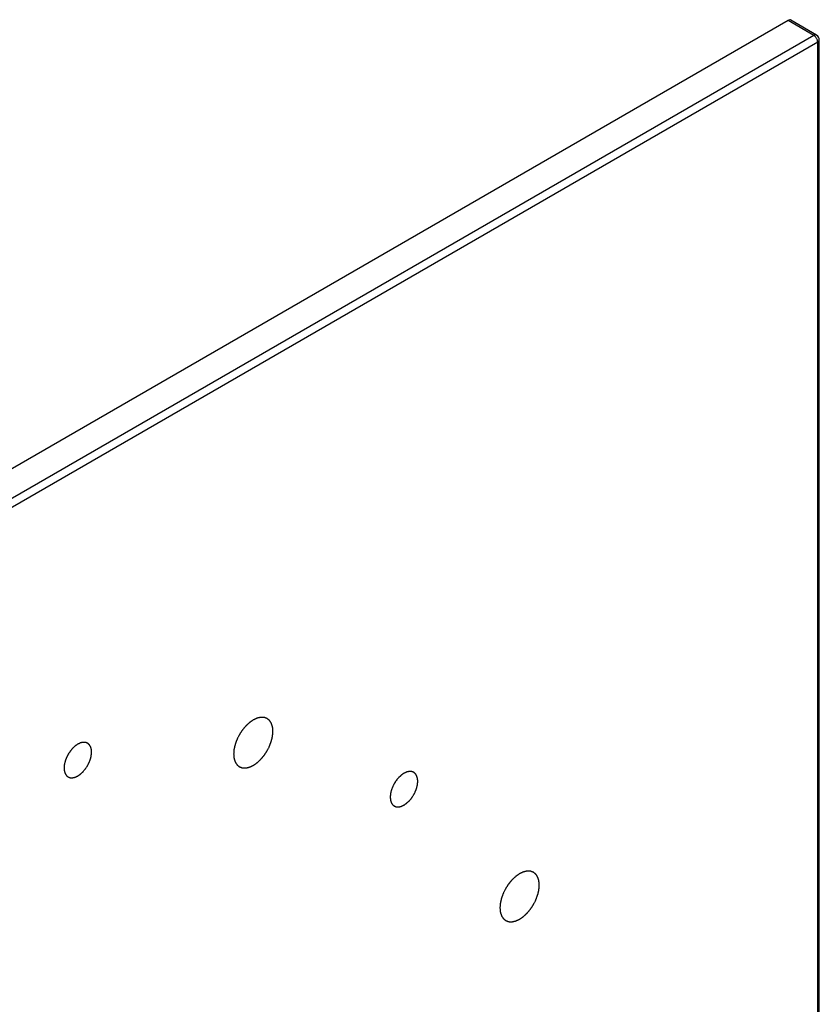
# Model space of a CAD drawing. Units: millimetres. Extents: x 0 to 594, y 0 to 420.
# Drawn here: x 233 to 248, y 290 to 308 of the extents above; entities that cross this region are included whole.
import ezdxf

# ---------------------------------------------------------------- set-up
doc = ezdxf.new("R2010")
doc.units = ezdxf.units.MM
doc.header["$LTSCALE"] = 32.67
doc.layers.get('0').update_dxf_attribs({"linetype": 'CONTINUOUS'})
doc.layers.add('_CURVE', color=7, linetype='CONTINUOUS')

msp = doc.modelspace()

# ---------------------------------------------------------------- linework, layer by layer
at = {"color": 7, "linetype": 'CONTINUOUS'}
for p, q in [((246.944, 307.895), (204.553, 283.421)), ((247.454, 307.63), (246.994, 307.9)), ((247.503, 267.912), (247.503, 307.544))]:
    msp.add_line(p, q, dxfattribs=at)
at = {"color": 9, "linetype": 'CONTINUOUS'}
for p, q in [((247.404, 307.625), (246.944, 307.895)), ((247.404, 307.625), (205.013, 283.151)), ((247.474, 307.503), (205.083, 283.029)), ((247.474, 267.871), (247.474, 307.503))]:
    msp.add_line(p, q, dxfattribs=at)
at = {"color": 7, "linetype": 'CONTINUOUS'}
msp.add_arc((247.403, 307.544), 0.1, 359.9901, 59.5676, dxfattribs=at)
msp.add_ellipse((246.944, 307.814), major_axis=(0.05, 0.0866), ratio=0.577352, start_param=-0.004364, end_param=0.785347, dxfattribs=at)
at = {"color": 9, "linetype": 'CONTINUOUS'}
for points, knots in [([(247.454, 307.63), (247.451, 307.632), (247.434, 307.638), (247.416, 307.632), (247.404, 307.625)], [0, 0, 0, 0, 0.21997, 1, 1, 1, 1]), ([(247.459, 307.561), (247.456, 307.568), (247.442, 307.593), (247.422, 307.614), (247.404, 307.625)], [0, 0, 0, 0, 0.265238, 1, 1, 1, 1]), ([(247.474, 307.503), (247.474, 307.508), (247.473, 307.528), (247.466, 307.547), (247.459, 307.561)], [0, 0, 0, 0, 0.229862, 1, 1, 1, 1]), ([(247.474, 307.503), (247.478, 307.505), (247.492, 307.515), (247.503, 307.532), (247.503, 307.544)], [0, 0, 0, 0, 0.295335, 1, 1, 1, 1])]:
    msp.add_open_spline(points, degree=3, knots=knots, dxfattribs=at)
at = {"layer": '_CURVE', "color": 4, "linetype": 'CONTINUOUS'}
for points, knots in [([(237.681, 295.114), (237.68, 295.121), (237.679, 295.133), (237.678, 295.149), (237.676, 295.162), (237.676, 295.171), (237.675, 295.179), (237.674, 295.184), (237.674, 295.187), (237.674, 295.19), (237.673, 295.192), (237.672, 295.195), (237.671, 295.199), (237.669, 295.206), (237.666, 295.214), (237.664, 295.222), (237.661, 295.23), (237.659, 295.237), (237.658, 295.242), (237.656, 295.246), (237.655, 295.25), (237.655, 295.252), (237.654, 295.255), (237.653, 295.256), (237.652, 295.258), (237.65, 295.261), (237.648, 295.264), (237.645, 295.269), (237.642, 295.274), (237.638, 295.28), (237.634, 295.287), (237.63, 295.292), (237.628, 295.297), (237.626, 295.3), (237.624, 295.302), (237.623, 295.304), (237.622, 295.305), (237.622, 295.306), (237.621, 295.307), (237.62, 295.308), (237.618, 295.309), (237.616, 295.311), (237.613, 295.313), (237.609, 295.316), (237.605, 295.32), (237.599, 295.325), (237.594, 295.329), (237.589, 295.333), (237.585, 295.336), (237.583, 295.339), (237.58, 295.341), (237.579, 295.342), (237.578, 295.343), (237.577, 295.343), (237.576, 295.344), (237.575, 295.344), (237.573, 295.345), (237.57, 295.346), (237.567, 295.347), (237.563, 295.349), (237.557, 295.351), (237.55, 295.353), (237.544, 295.356), (237.538, 295.358), (237.534, 295.359), (237.53, 295.361), (237.528, 295.362), (237.526, 295.362), (237.525, 295.363), (237.524, 295.363), (237.523, 295.363), (237.522, 295.363), (237.519, 295.363), (237.516, 295.363), (237.512, 295.364), (237.507, 295.364), (237.501, 295.364), (237.493, 295.364), (237.486, 295.365), (237.479, 295.365), (237.474, 295.365), (237.471, 295.365), (237.467, 295.365), (237.465, 295.365), (237.463, 295.366), (237.461, 295.365), (237.458, 295.365), (237.455, 295.364), (237.451, 295.363), (237.445, 295.362), (237.438, 295.36), (237.43, 295.358), (237.422, 295.356), (237.415, 295.355), (237.409, 295.354), (237.405, 295.353), (237.402, 295.352), (237.399, 295.351), (237.397, 295.351), (237.395, 295.35), (237.392, 295.348), (237.388, 295.347), (237.384, 295.345), (237.378, 295.342), (237.371, 295.339), (237.362, 295.335), (237.353, 295.331), (237.345, 295.327), (237.337, 295.323), (237.332, 295.321), (237.329, 295.319), (237.327, 295.319), (237.325, 295.317), (237.322, 295.315), (237.317, 295.312), (237.31, 295.307), (237.301, 295.301), (237.293, 295.295), (237.284, 295.289), (237.276, 295.283), (237.268, 295.278), (237.263, 295.275), (237.261, 295.273), (237.258, 295.271), (237.256, 295.269), (237.254, 295.267), (237.249, 295.262), (237.242, 295.256), (237.234, 295.248), (237.225, 295.241), (237.217, 295.233), (237.209, 295.225), (237.202, 295.219), (237.197, 295.214), (237.194, 295.212), (237.192, 295.21), (237.19, 295.208), (237.188, 295.205), (237.183, 295.199), (237.177, 295.192), (237.169, 295.183), (237.162, 295.174), (237.154, 295.165), (237.147, 295.155), (237.14, 295.148), (237.136, 295.143), (237.133, 295.14), (237.131, 295.137), (237.13, 295.135), (237.127, 295.131), (237.123, 295.125), (237.118, 295.117), (237.111, 295.106), (237.104, 295.096), (237.097, 295.086), (237.091, 295.075), (237.085, 295.067), (237.081, 295.061), (237.079, 295.057), (237.077, 295.055), (237.076, 295.052), (237.074, 295.048), (237.071, 295.042), (237.064, 295.029), (237.055, 295.011), (237.046, 294.993), (237.04, 294.98), (237.036, 294.974), (237.035, 294.97), (237.033, 294.968), (237.032, 294.965), (237.031, 294.961), (237.029, 294.955), (237.024, 294.942), (237.018, 294.927), (237.013, 294.912), (237.009, 294.901), (237.005, 294.892), (237.003, 294.885), (237.002, 294.881), (237.001, 294.879), (237, 294.876), (236.999, 294.872), (236.998, 294.866), (236.996, 294.857), (236.993, 294.846), (236.991, 294.835), (236.988, 294.824), (236.986, 294.813), (236.983, 294.804), (236.982, 294.797), (236.981, 294.794), (236.98, 294.791), (236.98, 294.788), (236.98, 294.785), (236.979, 294.779), (236.979, 294.77), (236.978, 294.759), (236.977, 294.745), (236.975, 294.727), (236.974, 294.713), (236.974, 294.706)], [0, 0, 0, 0, 0.015625, 0.03125, 0.039062, 0.046875, 0.054688, 0.058594, 0.060547, 0.0625, 0.064453, 0.066406, 0.070312, 0.078125, 0.085938, 0.09375, 0.101562, 0.109375, 0.113281, 0.117188, 0.121094, 0.123047, 0.125, 0.126953, 0.128906, 0.132812, 0.136719, 0.140625, 0.148438, 0.15625, 0.164062, 0.171875, 0.175781, 0.179688, 0.183594, 0.185547, 0.186523, 0.1875, 0.188477, 0.189453, 0.191406, 0.195312, 0.199219, 0.203125, 0.210938, 0.21875, 0.226562, 0.234375, 0.238281, 0.242188, 0.246094, 0.248047, 0.249023, 0.25, 0.250977, 0.251953, 0.253906, 0.257812, 0.261719, 0.265625, 0.273438, 0.28125, 0.289062, 0.296875, 0.300781, 0.304688, 0.308594, 0.310547, 0.311523, 0.3125, 0.313477, 0.314453, 0.316406, 0.320312, 0.324219, 0.328125, 0.335938, 0.34375, 0.351562, 0.359375, 0.363281, 0.367188, 0.371094, 0.373047, 0.375, 0.376953, 0.378906, 0.382812, 0.386719, 0.390625, 0.398438, 0.40625, 0.414062, 0.421875, 0.425781, 0.429688, 0.433594, 0.435547, 0.4375, 0.439453, 0.441406, 0.445312, 0.449219, 0.453125, 0.460938, 0.46875, 0.476562, 0.484375, 0.492188, 0.496094, 0.498047, 0.5, 0.501953, 0.503906, 0.507812, 0.515625, 0.523438, 0.53125, 0.539062, 0.546875, 0.554688, 0.558594, 0.560547, 0.5625, 0.564453, 0.566406, 0.570312, 0.578125, 0.585938, 0.59375, 0.601562, 0.609375, 0.617188, 0.621094, 0.623047, 0.625, 0.626953, 0.628906, 0.632812, 0.640625, 0.648438, 0.65625, 0.664062, 0.671875, 0.679688, 0.683594, 0.685547, 0.6875, 0.689453, 0.691406, 0.695312, 0.703125, 0.710938, 0.71875, 0.726562, 0.734375, 0.742188, 0.746094, 0.748047, 0.75, 0.751953, 0.753906, 0.757812, 0.765625, 0.78125, 0.796875, 0.804688, 0.808594, 0.810547, 0.8125, 0.814453, 0.816406, 0.820312, 0.828125, 0.84375, 0.851562, 0.859375, 0.867188, 0.871094, 0.873047, 0.875, 0.876953, 0.878906, 0.882812, 0.890625, 0.898438, 0.90625, 0.914062, 0.921875, 0.929688, 0.933594, 0.935547, 0.9375, 0.939453, 0.941406, 0.945312, 0.953125, 0.960938, 0.96875, 0.984375, 1, 1, 1, 1]), ([(236.974, 294.706), (236.974, 294.7), (236.975, 294.687), (236.977, 294.672), (236.978, 294.659), (236.979, 294.65), (236.979, 294.642), (236.98, 294.636), (236.98, 294.633), (236.98, 294.631), (236.981, 294.629), (236.982, 294.626), (236.983, 294.621), (236.985, 294.615), (236.988, 294.606), (236.99, 294.598), (236.993, 294.59), (236.995, 294.584), (236.996, 294.578), (236.998, 294.574), (236.999, 294.571), (237, 294.568), (237, 294.566), (237.001, 294.564), (237.003, 294.562), (237.004, 294.56), (237.006, 294.556), (237.009, 294.552), (237.012, 294.547), (237.016, 294.54), (237.02, 294.534), (237.024, 294.528), (237.027, 294.524), (237.029, 294.521), (237.03, 294.518), (237.031, 294.516), (237.032, 294.515), (237.033, 294.514), (237.033, 294.514), (237.034, 294.513), (237.036, 294.512), (237.038, 294.51), (237.041, 294.507), (237.045, 294.504), (237.049, 294.5), (237.055, 294.496), (237.06, 294.491), (237.065, 294.487), (237.069, 294.484), (237.071, 294.482), (237.074, 294.48), (237.075, 294.479), (237.076, 294.478), (237.077, 294.477), (237.078, 294.477), (237.079, 294.477), (237.081, 294.476), (237.084, 294.475), (237.087, 294.474), (237.091, 294.472), (237.097, 294.47), (237.104, 294.467), (237.11, 294.465), (237.116, 294.463), (237.12, 294.461), (237.124, 294.46), (237.126, 294.459), (237.128, 294.458), (237.13, 294.458), (237.13, 294.457), (237.131, 294.457), (237.133, 294.457), (237.135, 294.457), (237.138, 294.457), (237.142, 294.457), (237.147, 294.457), (237.153, 294.457), (237.161, 294.456), (237.168, 294.456), (237.175, 294.456), (237.18, 294.455), (237.184, 294.455), (237.187, 294.455), (237.189, 294.455), (237.191, 294.455), (237.193, 294.455), (237.196, 294.456), (237.199, 294.457), (237.204, 294.458), (237.209, 294.459), (237.216, 294.46), (237.224, 294.462), (237.232, 294.464), (237.239, 294.466), (237.245, 294.467), (237.249, 294.468), (237.252, 294.469), (237.255, 294.469), (237.257, 294.47), (237.259, 294.471), (237.262, 294.472), (237.266, 294.474), (237.27, 294.476), (237.276, 294.478), (237.283, 294.482), (237.292, 294.486), (237.301, 294.49), (237.31, 294.494), (237.317, 294.497), (237.322, 294.5), (237.325, 294.501), (237.327, 294.502), (237.329, 294.504), (237.332, 294.505), (237.337, 294.509), (237.344, 294.514), (237.353, 294.52), (237.361, 294.526), (237.37, 294.532), (237.379, 294.538), (237.386, 294.543), (237.391, 294.546), (237.394, 294.548), (237.396, 294.549), (237.398, 294.551), (237.401, 294.554), (237.405, 294.558), (237.412, 294.565), (237.42, 294.572), (237.429, 294.58), (237.437, 294.588), (237.445, 294.595), (237.452, 294.602), (237.457, 294.606), (237.46, 294.609), (237.462, 294.61), (237.464, 294.613), (237.466, 294.616), (237.471, 294.621), (237.477, 294.629), (237.485, 294.638), (237.492, 294.647), (237.5, 294.656), (237.507, 294.665), (237.514, 294.673), (237.518, 294.678), (237.521, 294.681), (237.523, 294.683), (237.524, 294.686), (237.527, 294.689), (237.531, 294.695), (237.536, 294.704), (237.543, 294.714), (237.55, 294.725), (237.557, 294.735), (237.563, 294.745), (237.569, 294.754), (237.573, 294.76), (237.575, 294.763), (237.577, 294.766), (237.578, 294.769), (237.58, 294.772), (237.583, 294.779), (237.59, 294.791), (237.599, 294.809), (237.608, 294.827), (237.614, 294.84), (237.618, 294.846), (237.619, 294.85), (237.621, 294.853), (237.622, 294.856), (237.623, 294.859), (237.626, 294.866), (237.63, 294.879), (237.636, 294.894), (237.641, 294.908), (237.645, 294.92), (237.649, 294.929), (237.651, 294.935), (237.652, 294.939), (237.654, 294.942), (237.654, 294.945), (237.655, 294.948), (237.656, 294.955), (237.659, 294.964), (237.661, 294.975), (237.664, 294.986), (237.666, 294.997), (237.669, 295.008), (237.671, 295.017), (237.672, 295.023), (237.673, 295.027), (237.674, 295.03), (237.674, 295.032), (237.674, 295.036), (237.675, 295.042), (237.675, 295.051), (237.676, 295.061), (237.677, 295.076), (237.679, 295.093), (237.68, 295.107), (237.681, 295.114)], [0, 0, 0, 0, 0.015625, 0.03125, 0.039062, 0.046875, 0.054688, 0.058594, 0.060547, 0.0625, 0.064453, 0.066406, 0.070312, 0.078125, 0.085938, 0.09375, 0.101562, 0.109375, 0.113281, 0.117188, 0.121094, 0.123047, 0.125, 0.126953, 0.128906, 0.132812, 0.136719, 0.140625, 0.148438, 0.15625, 0.164062, 0.171875, 0.175781, 0.179688, 0.183594, 0.185547, 0.186523, 0.1875, 0.188477, 0.189453, 0.191406, 0.195312, 0.199219, 0.203125, 0.210938, 0.21875, 0.226562, 0.234375, 0.238281, 0.242188, 0.246094, 0.248047, 0.249023, 0.25, 0.250977, 0.251953, 0.253906, 0.257812, 0.261719, 0.265625, 0.273438, 0.28125, 0.289062, 0.296875, 0.300781, 0.304688, 0.308594, 0.310547, 0.311523, 0.3125, 0.313477, 0.314453, 0.316406, 0.320312, 0.324219, 0.328125, 0.335938, 0.34375, 0.351562, 0.359375, 0.363281, 0.367188, 0.371094, 0.373047, 0.375, 0.376953, 0.378906, 0.382812, 0.386719, 0.390625, 0.398438, 0.40625, 0.414062, 0.421875, 0.425781, 0.429688, 0.433594, 0.435547, 0.4375, 0.439453, 0.441406, 0.445312, 0.449219, 0.453125, 0.460938, 0.46875, 0.476562, 0.484375, 0.492188, 0.496094, 0.498047, 0.5, 0.501953, 0.503906, 0.507812, 0.515625, 0.523438, 0.53125, 0.539062, 0.546875, 0.554688, 0.558594, 0.560547, 0.5625, 0.564453, 0.566406, 0.570312, 0.578125, 0.585938, 0.59375, 0.601562, 0.609375, 0.617188, 0.621094, 0.623047, 0.625, 0.626953, 0.628906, 0.632812, 0.640625, 0.648438, 0.65625, 0.664062, 0.671875, 0.679688, 0.683594, 0.685547, 0.6875, 0.689453, 0.691406, 0.695312, 0.703125, 0.710938, 0.71875, 0.726562, 0.734375, 0.742188, 0.746094, 0.748047, 0.75, 0.751953, 0.753906, 0.757812, 0.765625, 0.78125, 0.796875, 0.804688, 0.808594, 0.810547, 0.8125, 0.814453, 0.816406, 0.820312, 0.828125, 0.84375, 0.851562, 0.859375, 0.867188, 0.871094, 0.873047, 0.875, 0.876953, 0.878906, 0.882812, 0.890625, 0.898438, 0.90625, 0.914062, 0.921875, 0.929688, 0.933594, 0.935547, 0.9375, 0.939453, 0.941406, 0.945312, 0.953125, 0.960938, 0.96875, 0.984375, 1, 1, 1, 1]), ([(234.42, 294.741), (234.419, 294.745), (234.418, 294.754), (234.417, 294.765), (234.417, 294.774), (234.416, 294.78), (234.416, 294.786), (234.415, 294.79), (234.415, 294.792), (234.415, 294.794), (234.414, 294.795), (234.414, 294.797), (234.413, 294.8), (234.411, 294.807), (234.408, 294.814), (234.406, 294.822), (234.404, 294.827), (234.403, 294.832), (234.402, 294.835), (234.401, 294.837), (234.401, 294.839), (234.4, 294.84), (234.399, 294.841), (234.398, 294.844), (234.395, 294.848), (234.392, 294.852), (234.39, 294.857), (234.387, 294.861), (234.384, 294.866), (234.382, 294.87), (234.38, 294.872), (234.379, 294.874), (234.378, 294.875), (234.377, 294.876), (234.376, 294.877), (234.374, 294.879), (234.37, 294.881), (234.367, 294.885), (234.363, 294.888), (234.359, 294.891), (234.355, 294.894), (234.352, 294.897), (234.349, 294.899), (234.348, 294.9), (234.347, 294.901), (234.346, 294.901), (234.344, 294.902), (234.342, 294.903), (234.338, 294.904), (234.333, 294.906), (234.328, 294.908), (234.324, 294.91), (234.319, 294.911), (234.315, 294.913), (234.312, 294.914), (234.311, 294.914), (234.31, 294.915), (234.308, 294.915), (234.307, 294.915), (234.304, 294.915), (234.299, 294.915), (234.294, 294.915), (234.288, 294.916), (234.283, 294.916), (234.278, 294.916), (234.273, 294.916), (234.27, 294.916), (234.268, 294.916), (234.267, 294.917), (234.266, 294.916), (234.264, 294.916), (234.26, 294.915), (234.256, 294.914), (234.25, 294.913), (234.244, 294.911), (234.238, 294.91), (234.233, 294.909), (234.228, 294.908), (234.224, 294.907), (234.222, 294.906), (234.221, 294.906), (234.219, 294.905), (234.217, 294.905), (234.214, 294.903), (234.209, 294.9), (234.203, 294.898), (234.194, 294.894), (234.186, 294.89), (234.179, 294.887), (234.176, 294.885), (234.174, 294.884), (234.172, 294.884), (234.171, 294.882), (234.169, 294.881), (234.165, 294.879), (234.158, 294.874), (234.148, 294.867), (234.138, 294.86), (234.131, 294.855), (234.127, 294.853), (234.126, 294.851), (234.124, 294.85), (234.123, 294.849), (234.121, 294.847), (234.117, 294.844), (234.111, 294.838), (234.101, 294.829), (234.091, 294.82), (234.084, 294.814), (234.081, 294.81), (234.078, 294.808), (234.075, 294.804), (234.072, 294.8), (234.065, 294.793), (234.056, 294.782), (234.048, 294.772), (234.041, 294.764), (234.038, 294.76), (234.035, 294.757), (234.033, 294.753), (234.03, 294.748), (234.024, 294.74), (234.016, 294.728), (234.008, 294.716), (234.003, 294.707), (233.999, 294.702), (233.997, 294.699), (233.995, 294.695), (233.993, 294.69), (233.988, 294.681), (233.982, 294.668), (233.975, 294.656), (233.971, 294.647), (233.968, 294.642), (233.966, 294.638), (233.965, 294.634), (233.963, 294.629), (233.96, 294.62), (233.955, 294.607), (233.95, 294.594), (233.947, 294.585), (233.945, 294.58), (233.943, 294.576), (233.943, 294.572), (233.942, 294.567), (233.939, 294.558), (233.937, 294.545), (233.934, 294.532), (233.932, 294.523), (233.93, 294.519), (233.93, 294.516), (233.929, 294.514), (233.929, 294.512), (233.929, 294.51), (233.929, 294.506), (233.928, 294.499), (233.928, 294.492), (233.927, 294.482), (233.926, 294.47), (233.925, 294.46), (233.925, 294.455)], [0, 0, 0, 0, 0.015625, 0.03125, 0.039062, 0.046875, 0.054688, 0.058594, 0.060547, 0.0625, 0.064453, 0.066406, 0.070312, 0.078125, 0.09375, 0.101562, 0.109375, 0.117188, 0.121094, 0.123047, 0.125, 0.126953, 0.128906, 0.132812, 0.140625, 0.148438, 0.15625, 0.164062, 0.171875, 0.179688, 0.183594, 0.185547, 0.1875, 0.189453, 0.191406, 0.195312, 0.203125, 0.210938, 0.21875, 0.226562, 0.234375, 0.242188, 0.246094, 0.248047, 0.25, 0.251953, 0.253906, 0.257812, 0.265625, 0.273438, 0.28125, 0.289062, 0.296875, 0.304688, 0.308594, 0.310547, 0.3125, 0.314453, 0.316406, 0.320312, 0.328125, 0.335938, 0.34375, 0.351562, 0.359375, 0.367188, 0.371094, 0.373047, 0.375, 0.376953, 0.378906, 0.382812, 0.390625, 0.398438, 0.40625, 0.414062, 0.421875, 0.429688, 0.433594, 0.435547, 0.4375, 0.439453, 0.441406, 0.445312, 0.453125, 0.460938, 0.46875, 0.484375, 0.492188, 0.496094, 0.498047, 0.5, 0.501953, 0.503906, 0.507812, 0.515625, 0.53125, 0.546875, 0.554688, 0.558594, 0.560547, 0.5625, 0.564453, 0.566406, 0.570312, 0.578125, 0.59375, 0.609375, 0.617188, 0.621094, 0.625, 0.628906, 0.632812, 0.640625, 0.65625, 0.671875, 0.679688, 0.683594, 0.6875, 0.691406, 0.695312, 0.703125, 0.71875, 0.734375, 0.742188, 0.746094, 0.75, 0.753906, 0.757812, 0.765625, 0.78125, 0.796875, 0.804688, 0.808594, 0.8125, 0.816406, 0.820312, 0.828125, 0.84375, 0.859375, 0.867188, 0.871094, 0.875, 0.878906, 0.882812, 0.890625, 0.90625, 0.921875, 0.929688, 0.933594, 0.935547, 0.9375, 0.939453, 0.941406, 0.945312, 0.953125, 0.960938, 0.96875, 0.984375, 1, 1, 1, 1]), ([(233.925, 294.455), (233.925, 294.45), (233.926, 294.442), (233.927, 294.431), (233.928, 294.422), (233.928, 294.415), (233.929, 294.41), (233.929, 294.406), (233.929, 294.404), (233.929, 294.402), (233.93, 294.401), (233.93, 294.399), (233.931, 294.395), (233.933, 294.389), (233.936, 294.381), (233.938, 294.374), (233.94, 294.368), (233.941, 294.363), (233.942, 294.36), (233.943, 294.358), (233.943, 294.357), (233.944, 294.356), (233.945, 294.354), (233.947, 294.351), (233.949, 294.348), (233.952, 294.343), (233.955, 294.339), (233.957, 294.334), (233.96, 294.33), (233.963, 294.326), (233.964, 294.323), (233.965, 294.322), (233.966, 294.321), (233.967, 294.32), (233.968, 294.319), (233.97, 294.317), (233.974, 294.314), (233.978, 294.311), (233.981, 294.308), (233.985, 294.304), (233.989, 294.301), (233.993, 294.298), (233.995, 294.297), (233.996, 294.295), (233.997, 294.295), (233.998, 294.294), (234, 294.294), (234.003, 294.293), (234.006, 294.291), (234.011, 294.289), (234.016, 294.288), (234.02, 294.286), (234.025, 294.284), (234.029, 294.283), (234.032, 294.282), (234.033, 294.281), (234.034, 294.281), (234.036, 294.281), (234.037, 294.281), (234.041, 294.281), (234.045, 294.28), (234.05, 294.28), (234.056, 294.28), (234.061, 294.28), (234.066, 294.279), (234.071, 294.279), (234.074, 294.279), (234.076, 294.279), (234.077, 294.279), (234.078, 294.279), (234.08, 294.28), (234.084, 294.281), (234.089, 294.282), (234.094, 294.283), (234.1, 294.284), (234.106, 294.285), (234.112, 294.287), (234.116, 294.288), (234.12, 294.289), (234.122, 294.289), (234.123, 294.289), (234.125, 294.29), (234.127, 294.291), (234.13, 294.293), (234.135, 294.295), (234.141, 294.298), (234.15, 294.302), (234.158, 294.305), (234.165, 294.309), (234.169, 294.31), (234.171, 294.311), (234.172, 294.312), (234.174, 294.313), (234.176, 294.314), (234.179, 294.317), (234.186, 294.322), (234.196, 294.329), (234.206, 294.335), (234.213, 294.34), (234.217, 294.343), (234.219, 294.344), (234.22, 294.345), (234.222, 294.347), (234.224, 294.348), (234.227, 294.351), (234.234, 294.358), (234.243, 294.367), (234.253, 294.376), (234.26, 294.382), (234.263, 294.385), (234.266, 294.388), (234.269, 294.391), (234.273, 294.395), (234.279, 294.403), (234.288, 294.413), (234.297, 294.424), (234.303, 294.431), (234.306, 294.436), (234.309, 294.439), (234.311, 294.442), (234.315, 294.447), (234.32, 294.456), (234.328, 294.468), (234.336, 294.48), (234.342, 294.488), (234.345, 294.493), (234.347, 294.497), (234.349, 294.501), (234.352, 294.506), (234.356, 294.514), (234.362, 294.527), (234.369, 294.54), (234.373, 294.549), (234.376, 294.554), (234.378, 294.557), (234.379, 294.561), (234.381, 294.567), (234.384, 294.576), (234.389, 294.589), (234.394, 294.602), (234.397, 294.611), (234.399, 294.616), (234.401, 294.62), (234.401, 294.624), (234.403, 294.629), (234.405, 294.638), (234.408, 294.651), (234.411, 294.663), (234.413, 294.672), (234.414, 294.677), (234.414, 294.679), (234.415, 294.681), (234.415, 294.683), (234.415, 294.686), (234.415, 294.69), (234.416, 294.696), (234.416, 294.704), (234.417, 294.713), (234.418, 294.726), (234.419, 294.736), (234.42, 294.741)], [0, 0, 0, 0, 0.015625, 0.03125, 0.039062, 0.046875, 0.054688, 0.058594, 0.060547, 0.0625, 0.064453, 0.066406, 0.070312, 0.078125, 0.09375, 0.101562, 0.109375, 0.117188, 0.121094, 0.123047, 0.125, 0.126953, 0.128906, 0.132812, 0.140625, 0.148438, 0.15625, 0.164062, 0.171875, 0.179688, 0.183594, 0.185547, 0.1875, 0.189453, 0.191406, 0.195312, 0.203125, 0.210938, 0.21875, 0.226562, 0.234375, 0.242188, 0.246094, 0.248047, 0.25, 0.251953, 0.253906, 0.257812, 0.265625, 0.273438, 0.28125, 0.289062, 0.296875, 0.304688, 0.308594, 0.310547, 0.3125, 0.314453, 0.316406, 0.320312, 0.328125, 0.335938, 0.34375, 0.351562, 0.359375, 0.367188, 0.371094, 0.373047, 0.375, 0.376953, 0.378906, 0.382812, 0.390625, 0.398438, 0.40625, 0.414062, 0.421875, 0.429688, 0.433594, 0.435547, 0.4375, 0.439453, 0.441406, 0.445312, 0.453125, 0.460938, 0.46875, 0.484375, 0.492188, 0.496094, 0.498047, 0.5, 0.501953, 0.503906, 0.507812, 0.515625, 0.53125, 0.546875, 0.554688, 0.558594, 0.560547, 0.5625, 0.564453, 0.566406, 0.570312, 0.578125, 0.59375, 0.609375, 0.617188, 0.621094, 0.625, 0.628906, 0.632812, 0.640625, 0.65625, 0.671875, 0.679688, 0.683594, 0.6875, 0.691406, 0.695312, 0.703125, 0.71875, 0.734375, 0.742188, 0.746094, 0.75, 0.753906, 0.757812, 0.765625, 0.78125, 0.796875, 0.804688, 0.808594, 0.8125, 0.816406, 0.820312, 0.828125, 0.84375, 0.859375, 0.867188, 0.871094, 0.875, 0.878906, 0.882812, 0.890625, 0.90625, 0.921875, 0.929688, 0.933594, 0.935547, 0.9375, 0.939453, 0.941406, 0.945312, 0.953125, 0.960938, 0.96875, 0.984375, 1, 1, 1, 1]), ([(240.284, 294.217), (240.283, 294.221), (240.283, 294.23), (240.282, 294.241), (240.281, 294.25), (240.28, 294.256), (240.28, 294.262), (240.279, 294.266), (240.279, 294.268), (240.279, 294.27), (240.279, 294.271), (240.278, 294.273), (240.277, 294.276), (240.275, 294.283), (240.273, 294.29), (240.27, 294.298), (240.269, 294.304), (240.267, 294.308), (240.266, 294.312), (240.266, 294.313), (240.265, 294.315), (240.264, 294.316), (240.263, 294.318), (240.262, 294.32), (240.259, 294.324), (240.257, 294.328), (240.254, 294.333), (240.251, 294.338), (240.248, 294.342), (240.246, 294.346), (240.244, 294.348), (240.243, 294.35), (240.243, 294.351), (240.241, 294.352), (240.24, 294.353), (240.238, 294.355), (240.235, 294.358), (240.231, 294.361), (240.227, 294.364), (240.223, 294.367), (240.219, 294.371), (240.216, 294.373), (240.214, 294.375), (240.212, 294.376), (240.211, 294.377), (240.21, 294.377), (240.209, 294.378), (240.206, 294.379), (240.202, 294.381), (240.197, 294.382), (240.193, 294.384), (240.188, 294.386), (240.183, 294.387), (240.179, 294.389), (240.177, 294.39), (240.175, 294.39), (240.174, 294.391), (240.173, 294.391), (240.171, 294.391), (240.168, 294.391), (240.163, 294.391), (240.158, 294.392), (240.153, 294.392), (240.147, 294.392), (240.142, 294.392), (240.138, 294.392), (240.135, 294.393), (240.133, 294.393), (240.131, 294.393), (240.13, 294.392), (240.128, 294.392), (240.125, 294.391), (240.12, 294.39), (240.114, 294.389), (240.108, 294.387), (240.103, 294.386), (240.097, 294.385), (240.092, 294.384), (240.089, 294.383), (240.087, 294.383), (240.085, 294.382), (240.084, 294.382), (240.082, 294.381), (240.078, 294.379), (240.073, 294.377), (240.067, 294.374), (240.059, 294.37), (240.051, 294.366), (240.043, 294.363), (240.04, 294.361), (240.038, 294.36), (240.036, 294.36), (240.035, 294.359), (240.033, 294.357), (240.029, 294.355), (240.022, 294.35), (240.012, 294.343), (240.002, 294.336), (239.995, 294.331), (239.992, 294.329), (239.99, 294.328), (239.988, 294.327), (239.987, 294.325), (239.985, 294.323), (239.981, 294.32), (239.975, 294.314), (239.965, 294.305), (239.955, 294.296), (239.949, 294.29), (239.945, 294.286), (239.942, 294.284), (239.939, 294.28), (239.936, 294.276), (239.93, 294.269), (239.921, 294.258), (239.912, 294.248), (239.906, 294.24), (239.902, 294.236), (239.899, 294.233), (239.897, 294.229), (239.894, 294.224), (239.888, 294.216), (239.88, 294.204), (239.872, 294.192), (239.867, 294.183), (239.864, 294.179), (239.861, 294.175), (239.859, 294.171), (239.857, 294.166), (239.852, 294.157), (239.846, 294.145), (239.84, 294.132), (239.835, 294.123), (239.833, 294.118), (239.831, 294.114), (239.829, 294.11), (239.827, 294.105), (239.824, 294.096), (239.819, 294.083), (239.814, 294.07), (239.811, 294.061), (239.809, 294.056), (239.808, 294.052), (239.807, 294.048), (239.806, 294.043), (239.804, 294.034), (239.801, 294.021), (239.798, 294.008), (239.796, 293.999), (239.795, 293.995), (239.794, 293.992), (239.794, 293.99), (239.794, 293.988), (239.793, 293.986), (239.793, 293.982), (239.792, 293.976), (239.792, 293.968), (239.791, 293.958), (239.79, 293.946), (239.789, 293.936), (239.789, 293.931)], [0, 0, 0, 0, 0.015625, 0.03125, 0.039062, 0.046875, 0.054688, 0.058594, 0.060547, 0.0625, 0.064453, 0.066406, 0.070312, 0.078125, 0.09375, 0.101562, 0.109375, 0.117188, 0.121094, 0.123047, 0.125, 0.126953, 0.128906, 0.132812, 0.140625, 0.148438, 0.15625, 0.164062, 0.171875, 0.179688, 0.183594, 0.185547, 0.1875, 0.189453, 0.191406, 0.195312, 0.203125, 0.210938, 0.21875, 0.226562, 0.234375, 0.242188, 0.246094, 0.248047, 0.25, 0.251953, 0.253906, 0.257812, 0.265625, 0.273438, 0.28125, 0.289062, 0.296875, 0.304688, 0.308594, 0.310547, 0.3125, 0.314453, 0.316406, 0.320312, 0.328125, 0.335938, 0.34375, 0.351562, 0.359375, 0.367188, 0.371094, 0.373047, 0.375, 0.376953, 0.378906, 0.382812, 0.390625, 0.398438, 0.40625, 0.414062, 0.421875, 0.429688, 0.433594, 0.435547, 0.4375, 0.439453, 0.441406, 0.445312, 0.453125, 0.460938, 0.46875, 0.484375, 0.492188, 0.496094, 0.498047, 0.5, 0.501953, 0.503906, 0.507812, 0.515625, 0.53125, 0.546875, 0.554688, 0.558594, 0.560547, 0.5625, 0.564453, 0.566406, 0.570312, 0.578125, 0.59375, 0.609375, 0.617188, 0.621094, 0.625, 0.628906, 0.632812, 0.640625, 0.65625, 0.671875, 0.679688, 0.683594, 0.6875, 0.691406, 0.695312, 0.703125, 0.71875, 0.734375, 0.742188, 0.746094, 0.75, 0.753906, 0.757812, 0.765625, 0.78125, 0.796875, 0.804688, 0.808594, 0.8125, 0.816406, 0.820312, 0.828125, 0.84375, 0.859375, 0.867188, 0.871094, 0.875, 0.878906, 0.882812, 0.890625, 0.90625, 0.921875, 0.929688, 0.933594, 0.935547, 0.9375, 0.939453, 0.941406, 0.945312, 0.953125, 0.960938, 0.96875, 0.984375, 1, 1, 1, 1]), ([(239.789, 293.931), (239.789, 293.927), (239.79, 293.918), (239.791, 293.907), (239.792, 293.898), (239.792, 293.891), (239.793, 293.886), (239.793, 293.882), (239.793, 293.88), (239.793, 293.878), (239.794, 293.877), (239.795, 293.875), (239.796, 293.872), (239.798, 293.865), (239.8, 293.857), (239.802, 293.85), (239.804, 293.844), (239.805, 293.84), (239.806, 293.836), (239.807, 293.834), (239.807, 293.833), (239.808, 293.832), (239.809, 293.83), (239.811, 293.828), (239.813, 293.824), (239.816, 293.819), (239.819, 293.815), (239.822, 293.81), (239.824, 293.806), (239.827, 293.802), (239.829, 293.799), (239.829, 293.798), (239.83, 293.797), (239.831, 293.796), (239.832, 293.795), (239.835, 293.793), (239.838, 293.79), (239.842, 293.787), (239.846, 293.784), (239.85, 293.781), (239.854, 293.777), (239.857, 293.775), (239.859, 293.773), (239.86, 293.772), (239.861, 293.771), (239.862, 293.77), (239.864, 293.77), (239.867, 293.769), (239.871, 293.767), (239.875, 293.766), (239.88, 293.764), (239.885, 293.762), (239.889, 293.76), (239.893, 293.759), (239.896, 293.758), (239.897, 293.757), (239.899, 293.757), (239.9, 293.757), (239.902, 293.757), (239.905, 293.757), (239.909, 293.757), (239.915, 293.756), (239.92, 293.756), (239.925, 293.756), (239.931, 293.756), (239.935, 293.755), (239.938, 293.755), (239.94, 293.755), (239.941, 293.755), (239.943, 293.756), (239.945, 293.756), (239.948, 293.757), (239.953, 293.758), (239.959, 293.759), (239.964, 293.76), (239.97, 293.762), (239.976, 293.763), (239.981, 293.764), (239.984, 293.765), (239.986, 293.765), (239.987, 293.765), (239.989, 293.766), (239.991, 293.767), (239.995, 293.769), (240, 293.771), (240.006, 293.774), (240.014, 293.778), (240.022, 293.782), (240.029, 293.785), (240.033, 293.786), (240.035, 293.787), (240.036, 293.788), (240.038, 293.789), (240.04, 293.791), (240.043, 293.793), (240.05, 293.798), (240.06, 293.805), (240.07, 293.812), (240.077, 293.817), (240.081, 293.819), (240.083, 293.82), (240.084, 293.821), (240.086, 293.823), (240.088, 293.824), (240.091, 293.828), (240.098, 293.834), (240.107, 293.843), (240.117, 293.852), (240.124, 293.858), (240.128, 293.862), (240.131, 293.864), (240.133, 293.867), (240.137, 293.872), (240.143, 293.879), (240.152, 293.89), (240.161, 293.9), (240.167, 293.908), (240.171, 293.912), (240.173, 293.915), (240.176, 293.919), (240.179, 293.923), (240.184, 293.932), (240.192, 293.944), (240.2, 293.956), (240.206, 293.964), (240.209, 293.969), (240.211, 293.973), (240.213, 293.977), (240.216, 293.982), (240.22, 293.991), (240.227, 294.003), (240.233, 294.016), (240.238, 294.025), (240.24, 294.03), (240.242, 294.034), (240.243, 294.038), (240.245, 294.043), (240.249, 294.052), (240.253, 294.065), (240.258, 294.078), (240.261, 294.087), (240.263, 294.092), (240.265, 294.096), (240.266, 294.1), (240.267, 294.105), (240.269, 294.114), (240.272, 294.127), (240.275, 294.14), (240.277, 294.149), (240.278, 294.153), (240.278, 294.156), (240.279, 294.158), (240.279, 294.159), (240.279, 294.162), (240.28, 294.166), (240.28, 294.172), (240.281, 294.18), (240.282, 294.19), (240.283, 294.202), (240.283, 294.212), (240.284, 294.217)], [0, 0, 0, 0, 0.015625, 0.03125, 0.039062, 0.046875, 0.054688, 0.058594, 0.060547, 0.0625, 0.064453, 0.066406, 0.070312, 0.078125, 0.09375, 0.101562, 0.109375, 0.117188, 0.121094, 0.123047, 0.125, 0.126953, 0.128906, 0.132812, 0.140625, 0.148438, 0.15625, 0.164062, 0.171875, 0.179688, 0.183594, 0.185547, 0.1875, 0.189453, 0.191406, 0.195312, 0.203125, 0.210938, 0.21875, 0.226562, 0.234375, 0.242188, 0.246094, 0.248047, 0.25, 0.251953, 0.253906, 0.257812, 0.265625, 0.273438, 0.28125, 0.289062, 0.296875, 0.304688, 0.308594, 0.310547, 0.3125, 0.314453, 0.316406, 0.320312, 0.328125, 0.335938, 0.34375, 0.351562, 0.359375, 0.367188, 0.371094, 0.373047, 0.375, 0.376953, 0.378906, 0.382812, 0.390625, 0.398438, 0.40625, 0.414062, 0.421875, 0.429688, 0.433594, 0.435547, 0.4375, 0.439453, 0.441406, 0.445312, 0.453125, 0.460938, 0.46875, 0.484375, 0.492188, 0.496094, 0.498047, 0.5, 0.501953, 0.503906, 0.507812, 0.515625, 0.53125, 0.546875, 0.554688, 0.558594, 0.560547, 0.5625, 0.564453, 0.566406, 0.570312, 0.578125, 0.59375, 0.609375, 0.617188, 0.621094, 0.625, 0.628906, 0.632812, 0.640625, 0.65625, 0.671875, 0.679688, 0.683594, 0.6875, 0.691406, 0.695312, 0.703125, 0.71875, 0.734375, 0.742188, 0.746094, 0.75, 0.753906, 0.757812, 0.765625, 0.78125, 0.796875, 0.804688, 0.808594, 0.8125, 0.816406, 0.820312, 0.828125, 0.84375, 0.859375, 0.867188, 0.871094, 0.875, 0.878906, 0.882812, 0.890625, 0.90625, 0.921875, 0.929688, 0.933594, 0.935547, 0.9375, 0.939453, 0.941406, 0.945312, 0.953125, 0.960938, 0.96875, 0.984375, 1, 1, 1, 1]), ([(242.469, 292.35), (242.468, 292.356), (242.467, 292.369), (242.466, 292.384), (242.465, 292.397), (242.464, 292.406), (242.463, 292.414), (242.463, 292.42), (242.462, 292.423), (242.462, 292.425), (242.461, 292.427), (242.461, 292.43), (242.459, 292.435), (242.457, 292.441), (242.455, 292.45), (242.452, 292.458), (242.45, 292.466), (242.447, 292.473), (242.446, 292.478), (242.445, 292.482), (242.444, 292.485), (242.443, 292.488), (242.442, 292.49), (242.441, 292.492), (242.44, 292.494), (242.438, 292.496), (242.436, 292.5), (242.433, 292.504), (242.43, 292.509), (242.426, 292.516), (242.422, 292.522), (242.418, 292.528), (242.416, 292.532), (242.414, 292.535), (242.412, 292.538), (242.411, 292.54), (242.41, 292.541), (242.41, 292.542), (242.409, 292.542), (242.408, 292.543), (242.406, 292.544), (242.404, 292.546), (242.401, 292.549), (242.398, 292.552), (242.393, 292.556), (242.387, 292.56), (242.382, 292.565), (242.377, 292.569), (242.374, 292.572), (242.371, 292.574), (242.368, 292.576), (242.367, 292.577), (242.366, 292.578), (242.365, 292.579), (242.364, 292.579), (242.363, 292.579), (242.361, 292.58), (242.359, 292.581), (242.355, 292.582), (242.351, 292.584), (242.345, 292.586), (242.339, 292.589), (242.332, 292.591), (242.326, 292.593), (242.322, 292.595), (242.319, 292.596), (242.316, 292.597), (242.314, 292.598), (242.313, 292.598), (242.312, 292.599), (242.311, 292.599), (242.31, 292.599), (242.307, 292.599), (242.304, 292.599), (242.3, 292.599), (242.295, 292.599), (242.289, 292.6), (242.281, 292.6), (242.274, 292.6), (242.268, 292.6), (242.262, 292.601), (242.259, 292.601), (242.255, 292.601), (242.253, 292.601), (242.251, 292.601), (242.249, 292.601), (242.246, 292.6), (242.243, 292.599), (242.239, 292.598), (242.233, 292.597), (242.226, 292.596), (242.218, 292.594), (242.21, 292.592), (242.203, 292.59), (242.197, 292.589), (242.193, 292.588), (242.19, 292.587), (242.187, 292.587), (242.185, 292.586), (242.183, 292.585), (242.18, 292.584), (242.176, 292.582), (242.172, 292.58), (242.166, 292.578), (242.159, 292.574), (242.15, 292.57), (242.141, 292.566), (242.133, 292.562), (242.125, 292.559), (242.12, 292.556), (242.117, 292.555), (242.115, 292.554), (242.113, 292.552), (242.11, 292.551), (242.105, 292.547), (242.098, 292.542), (242.089, 292.536), (242.081, 292.53), (242.072, 292.524), (242.064, 292.518), (242.057, 292.513), (242.052, 292.51), (242.049, 292.508), (242.046, 292.507), (242.044, 292.505), (242.042, 292.502), (242.037, 292.498), (242.03, 292.491), (242.022, 292.484), (242.013, 292.476), (242.005, 292.468), (241.997, 292.461), (241.99, 292.454), (241.985, 292.45), (241.983, 292.447), (241.98, 292.446), (241.979, 292.443), (241.976, 292.44), (241.972, 292.435), (241.965, 292.427), (241.958, 292.418), (241.95, 292.409), (241.942, 292.4), (241.935, 292.391), (241.928, 292.383), (241.924, 292.378), (241.921, 292.375), (241.919, 292.373), (241.918, 292.37), (241.916, 292.367), (241.912, 292.361), (241.906, 292.352), (241.899, 292.342), (241.892, 292.331), (241.886, 292.321), (241.879, 292.311), (241.873, 292.302), (241.869, 292.296), (241.867, 292.293), (241.865, 292.29), (241.864, 292.287), (241.862, 292.284), (241.859, 292.277), (241.852, 292.265), (241.843, 292.247), (241.834, 292.229), (241.828, 292.216), (241.825, 292.21), (241.823, 292.206), (241.821, 292.203), (241.82, 292.2), (241.819, 292.197), (241.817, 292.19), (241.812, 292.177), (241.806, 292.162), (241.801, 292.148), (241.797, 292.136), (241.794, 292.127), (241.791, 292.121), (241.79, 292.117), (241.789, 292.114), (241.788, 292.111), (241.787, 292.108), (241.786, 292.101), (241.784, 292.092), (241.781, 292.081), (241.779, 292.07), (241.776, 292.059), (241.774, 292.048), (241.772, 292.039), (241.77, 292.033), (241.769, 292.029), (241.768, 292.026), (241.768, 292.024), (241.768, 292.02), (241.768, 292.014), (241.767, 292.005), (241.766, 291.995), (241.765, 291.98), (241.763, 291.963), (241.762, 291.949), (241.762, 291.942)], [0, 0, 0, 0, 0.015625, 0.03125, 0.039062, 0.046875, 0.054688, 0.058594, 0.060547, 0.0625, 0.064453, 0.066406, 0.070312, 0.078125, 0.085938, 0.09375, 0.101562, 0.109375, 0.113281, 0.117188, 0.121094, 0.123047, 0.125, 0.126953, 0.128906, 0.132812, 0.136719, 0.140625, 0.148438, 0.15625, 0.164062, 0.171875, 0.175781, 0.179688, 0.183594, 0.185547, 0.186523, 0.1875, 0.188477, 0.189453, 0.191406, 0.195312, 0.199219, 0.203125, 0.210938, 0.21875, 0.226562, 0.234375, 0.238281, 0.242188, 0.246094, 0.248047, 0.249023, 0.25, 0.250977, 0.251953, 0.253906, 0.257812, 0.261719, 0.265625, 0.273438, 0.28125, 0.289062, 0.296875, 0.300781, 0.304688, 0.308594, 0.310547, 0.311523, 0.3125, 0.313477, 0.314453, 0.316406, 0.320312, 0.324219, 0.328125, 0.335938, 0.34375, 0.351562, 0.359375, 0.363281, 0.367188, 0.371094, 0.373047, 0.375, 0.376953, 0.378906, 0.382812, 0.386719, 0.390625, 0.398438, 0.40625, 0.414062, 0.421875, 0.425781, 0.429688, 0.433594, 0.435547, 0.4375, 0.439453, 0.441406, 0.445312, 0.449219, 0.453125, 0.460938, 0.46875, 0.476562, 0.484375, 0.492188, 0.496094, 0.498047, 0.5, 0.501953, 0.503906, 0.507812, 0.515625, 0.523438, 0.53125, 0.539062, 0.546875, 0.554688, 0.558594, 0.560547, 0.5625, 0.564453, 0.566406, 0.570312, 0.578125, 0.585938, 0.59375, 0.601562, 0.609375, 0.617188, 0.621094, 0.623047, 0.625, 0.626953, 0.628906, 0.632812, 0.640625, 0.648438, 0.65625, 0.664062, 0.671875, 0.679688, 0.683594, 0.685547, 0.6875, 0.689453, 0.691406, 0.695312, 0.703125, 0.710938, 0.71875, 0.726562, 0.734375, 0.742188, 0.746094, 0.748047, 0.75, 0.751953, 0.753906, 0.757812, 0.765625, 0.78125, 0.796875, 0.804688, 0.808594, 0.810547, 0.8125, 0.814453, 0.816406, 0.820312, 0.828125, 0.84375, 0.851562, 0.859375, 0.867188, 0.871094, 0.873047, 0.875, 0.876953, 0.878906, 0.882812, 0.890625, 0.898438, 0.90625, 0.914062, 0.921875, 0.929688, 0.933594, 0.935547, 0.9375, 0.939453, 0.941406, 0.945312, 0.953125, 0.960938, 0.96875, 0.984375, 1, 1, 1, 1]), ([(241.762, 291.942), (241.762, 291.935), (241.763, 291.923), (241.765, 291.907), (241.766, 291.895), (241.767, 291.885), (241.767, 291.877), (241.768, 291.872), (241.768, 291.869), (241.768, 291.866), (241.769, 291.864), (241.77, 291.861), (241.771, 291.857), (241.773, 291.85), (241.776, 291.842), (241.778, 291.834), (241.781, 291.826), (241.783, 291.819), (241.785, 291.814), (241.786, 291.81), (241.787, 291.806), (241.788, 291.804), (241.788, 291.801), (241.789, 291.8), (241.791, 291.798), (241.792, 291.795), (241.794, 291.792), (241.797, 291.787), (241.8, 291.782), (241.805, 291.776), (241.809, 291.769), (241.812, 291.764), (241.815, 291.759), (241.817, 291.756), (241.818, 291.754), (241.82, 291.752), (241.82, 291.751), (241.821, 291.75), (241.821, 291.749), (241.822, 291.748), (241.824, 291.747), (241.826, 291.745), (241.829, 291.743), (241.833, 291.74), (241.837, 291.736), (241.843, 291.731), (241.849, 291.727), (241.853, 291.723), (241.857, 291.72), (241.86, 291.717), (241.862, 291.715), (241.864, 291.714), (241.865, 291.713), (241.865, 291.713), (241.866, 291.712), (241.867, 291.712), (241.869, 291.711), (241.872, 291.71), (241.875, 291.709), (241.88, 291.707), (241.885, 291.705), (241.892, 291.703), (241.899, 291.7), (241.904, 291.698), (241.909, 291.697), (241.912, 291.695), (241.915, 291.694), (241.917, 291.694), (241.918, 291.693), (241.918, 291.693), (241.919, 291.693), (241.921, 291.693), (241.923, 291.693), (241.926, 291.693), (241.93, 291.692), (241.935, 291.692), (241.941, 291.692), (241.949, 291.692), (241.957, 291.691), (241.963, 291.691), (241.968, 291.691), (241.972, 291.691), (241.975, 291.691), (241.977, 291.691), (241.979, 291.69), (241.981, 291.691), (241.984, 291.691), (241.988, 291.692), (241.992, 291.693), (241.997, 291.694), (242.004, 291.696), (242.012, 291.698), (242.021, 291.7), (242.027, 291.701), (242.033, 291.702), (242.037, 291.703), (242.04, 291.704), (242.043, 291.705), (242.045, 291.705), (242.047, 291.706), (242.05, 291.708), (242.054, 291.709), (242.058, 291.711), (242.064, 291.714), (242.072, 291.717), (242.08, 291.721), (242.089, 291.725), (242.098, 291.729), (242.105, 291.733), (242.11, 291.735), (242.113, 291.737), (242.115, 291.737), (242.117, 291.739), (242.12, 291.741), (242.125, 291.744), (242.132, 291.749), (242.141, 291.755), (242.15, 291.761), (242.158, 291.767), (242.167, 291.773), (242.174, 291.778), (242.179, 291.781), (242.182, 291.783), (242.184, 291.785), (242.186, 291.787), (242.189, 291.789), (242.193, 291.794), (242.2, 291.8), (242.209, 291.808), (242.217, 291.816), (242.225, 291.823), (242.233, 291.831), (242.24, 291.837), (242.245, 291.842), (242.248, 291.844), (242.25, 291.846), (242.252, 291.848), (242.254, 291.851), (242.259, 291.857), (242.265, 291.864), (242.273, 291.873), (242.28, 291.882), (242.288, 291.891), (242.296, 291.901), (242.302, 291.908), (242.306, 291.913), (242.309, 291.916), (242.311, 291.919), (242.313, 291.921), (242.315, 291.925), (242.319, 291.931), (242.324, 291.939), (242.331, 291.95), (242.338, 291.96), (242.345, 291.97), (242.352, 291.981), (242.357, 291.989), (242.361, 291.995), (242.363, 291.999), (242.365, 292.001), (242.367, 292.004), (242.368, 292.008), (242.372, 292.014), (242.378, 292.027), (242.387, 292.045), (242.396, 292.063), (242.403, 292.076), (242.406, 292.082), (242.408, 292.086), (242.409, 292.088), (242.41, 292.091), (242.411, 292.095), (242.414, 292.101), (242.419, 292.114), (242.424, 292.129), (242.429, 292.144), (242.433, 292.155), (242.437, 292.164), (242.439, 292.171), (242.441, 292.175), (242.442, 292.177), (242.442, 292.18), (242.443, 292.184), (242.445, 292.19), (242.447, 292.199), (242.449, 292.21), (242.452, 292.221), (242.454, 292.232), (242.457, 292.243), (242.459, 292.252), (242.46, 292.259), (242.461, 292.262), (242.462, 292.265), (242.462, 292.268), (242.462, 292.271), (242.463, 292.278), (242.464, 292.286), (242.464, 292.297), (242.466, 292.311), (242.467, 292.329), (242.468, 292.343), (242.469, 292.35)], [0, 0, 0, 0, 0.015625, 0.03125, 0.039062, 0.046875, 0.054688, 0.058594, 0.060547, 0.0625, 0.064453, 0.066406, 0.070312, 0.078125, 0.085938, 0.09375, 0.101562, 0.109375, 0.113281, 0.117188, 0.121094, 0.123047, 0.125, 0.126953, 0.128906, 0.132812, 0.136719, 0.140625, 0.148438, 0.15625, 0.164062, 0.171875, 0.175781, 0.179688, 0.183594, 0.185547, 0.186523, 0.1875, 0.188477, 0.189453, 0.191406, 0.195312, 0.199219, 0.203125, 0.210938, 0.21875, 0.226562, 0.234375, 0.238281, 0.242188, 0.246094, 0.248047, 0.249023, 0.25, 0.250977, 0.251953, 0.253906, 0.257812, 0.261719, 0.265625, 0.273438, 0.28125, 0.289062, 0.296875, 0.300781, 0.304688, 0.308594, 0.310547, 0.311523, 0.3125, 0.313477, 0.314453, 0.316406, 0.320312, 0.324219, 0.328125, 0.335938, 0.34375, 0.351562, 0.359375, 0.363281, 0.367188, 0.371094, 0.373047, 0.375, 0.376953, 0.378906, 0.382812, 0.386719, 0.390625, 0.398438, 0.40625, 0.414062, 0.421875, 0.425781, 0.429688, 0.433594, 0.435547, 0.4375, 0.439453, 0.441406, 0.445312, 0.449219, 0.453125, 0.460938, 0.46875, 0.476562, 0.484375, 0.492188, 0.496094, 0.498047, 0.5, 0.501953, 0.503906, 0.507812, 0.515625, 0.523438, 0.53125, 0.539062, 0.546875, 0.554688, 0.558594, 0.560547, 0.5625, 0.564453, 0.566406, 0.570312, 0.578125, 0.585938, 0.59375, 0.601562, 0.609375, 0.617188, 0.621094, 0.623047, 0.625, 0.626953, 0.628906, 0.632812, 0.640625, 0.648438, 0.65625, 0.664062, 0.671875, 0.679688, 0.683594, 0.685547, 0.6875, 0.689453, 0.691406, 0.695312, 0.703125, 0.710938, 0.71875, 0.726562, 0.734375, 0.742188, 0.746094, 0.748047, 0.75, 0.751953, 0.753906, 0.757812, 0.765625, 0.78125, 0.796875, 0.804688, 0.808594, 0.810547, 0.8125, 0.814453, 0.816406, 0.820312, 0.828125, 0.84375, 0.851562, 0.859375, 0.867188, 0.871094, 0.873047, 0.875, 0.876953, 0.878906, 0.882812, 0.890625, 0.898438, 0.90625, 0.914062, 0.921875, 0.929688, 0.933594, 0.935547, 0.9375, 0.939453, 0.941406, 0.945312, 0.953125, 0.960938, 0.96875, 0.984375, 1, 1, 1, 1])]:
    msp.add_open_spline(points, degree=3, knots=knots, dxfattribs=at)

doc.saveas('drawing.dxf')
